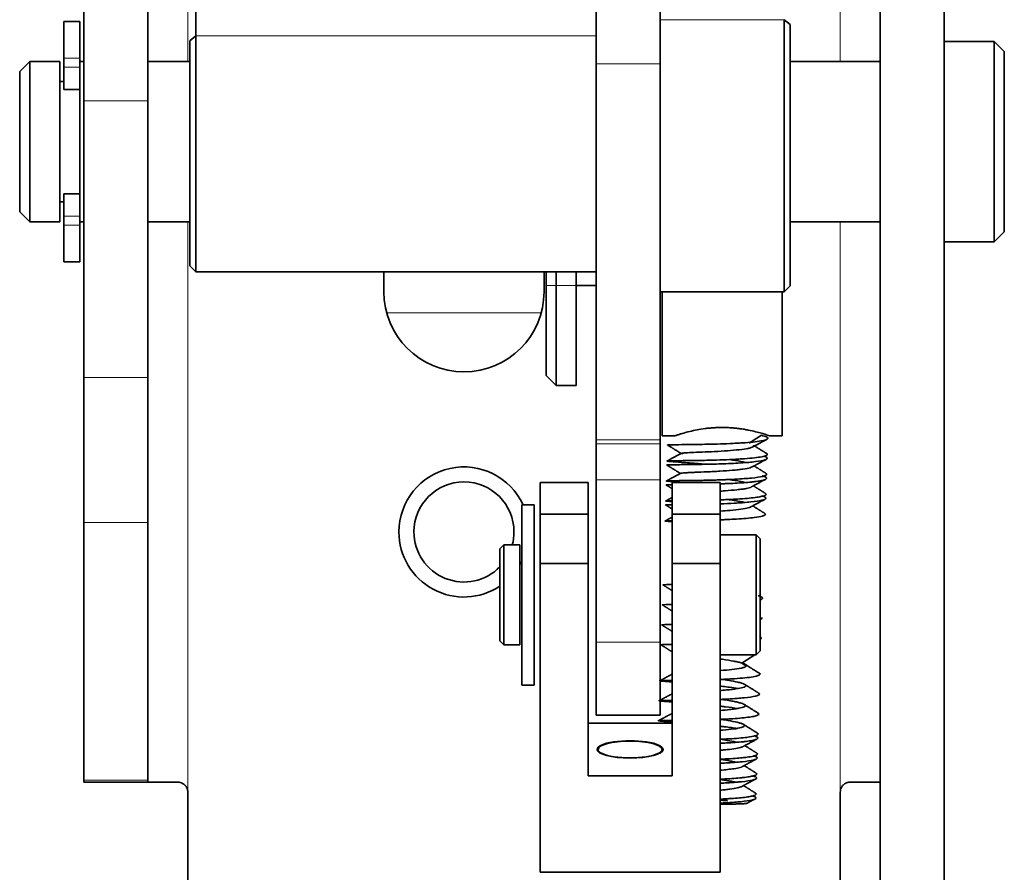
# Model space of a CAD drawing. Units: millimetres. Extents: x 17 to 1151, y 7 to 837.
# Drawn here: x 814 to 864, y 281 to 323 of the extents above; entities that cross this region are included whole.
import ezdxf

# ---------------------------------------------------------------- set-up
doc = ezdxf.new("R2010")
doc.units = ezdxf.units.MM
doc.layers.add('1', color=7, linetype='Continuous', true_color=0xffffff)

msp = doc.modelspace()

# ---------------------------------------------------------------- linework, layer by layer
at = {"layer": '1', "color": 18, "linetype": 'Continuous', "lineweight": 35}
for p, q in [((857.36, 469.341), (857.36, 255.341)), ((860.56, 469.341), (860.56, 255.341)), ((843.16, 346.856), (843.16, 321.23)), ((846.36, 321.23), (846.36, 346.856)), ((817.56, 326.873), (817.56, 319.378)), ((820.76, 319.378), (820.76, 326.873)), ((823.16, 322.623), (823.16, 323.841)), ((817.36, 323.341), (816.56, 323.341)), ((816.56, 323.341), (816.56, 321.52)), ((817.36, 321.52), (817.36, 323.341)), ((852.86, 323.192), (852.56, 323.436)), ((852.56, 312.97), (852.56, 323.436)), ((852.86, 313.145), (852.86, 323.192)), ((823.16, 322.623), (822.86, 322.38)), ((822.86, 322.38), (822.86, 313.728)), ((823.16, 322.623), (823.16, 313.553)), ((860.56, 322.341), (863.06, 322.341)), ((863.56, 321.841), (863.06, 322.341)), ((863.06, 317.341), (863.06, 322.341)), ((863.56, 317.341), (863.56, 321.841)), ((814.86, 321.341), (814.36, 320.841)), ((816.36, 321.341), (814.86, 321.341)), ((814.86, 321.341), (814.86, 317.341)), ((816.36, 313.341), (816.36, 321.341)), ((816.56, 321.52), (816.56, 321.066)), ((817.36, 321.066), (817.36, 321.52)), ((817.36, 321.341), (817.561, 321.341)), ((820.761, 321.341), (822.861, 321.341)), ((852.86, 321.341), (857.36, 321.341)), ((814.36, 320.841), (814.36, 317.341)), ((816.56, 321.066), (816.56, 319.941)), ((817.36, 320.392), (817.36, 321.066)), ((843.16, 321.23), (843.16, 302.448)), ((846.36, 302.448), (846.36, 321.23)), ((816.56, 320.341), (816.36, 320.341)), ((817.36, 320.392), (817.36, 314.29)), ((816.56, 319.941), (817.36, 319.941)), ((817.56, 305.565), (817.56, 319.378)), ((820.76, 305.565), (820.76, 319.378)), ((814.36, 317.341), (814.36, 313.841)), ((814.86, 317.341), (814.86, 313.341)), ((863.06, 312.341), (863.06, 317.341)), ((863.56, 312.841), (863.56, 317.341)), ((817.36, 314.741), (816.56, 314.741)), ((816.56, 314.741), (816.56, 313.616)), ((816.36, 314.341), (816.56, 314.341)), ((817.36, 313.616), (817.36, 314.29)), ((814.86, 313.341), (814.36, 313.841)), ((816.56, 313.616), (816.56, 313.163)), ((817.36, 313.163), (817.36, 313.616)), ((822.86, 313.728), (822.86, 311.141)), ((823.16, 313.553), (823.16, 310.841)), ((816.36, 313.341), (814.86, 313.341)), ((816.56, 313.163), (816.56, 311.341)), ((817.36, 313.341), (817.561, 313.341)), ((817.36, 311.341), (817.36, 313.163)), ((820.761, 313.341), (822.861, 313.341)), ((852.56, 309.841), (852.56, 312.97)), ((852.86, 313.341), (857.36, 313.341)), ((852.86, 310.141), (852.86, 313.145)), ((863.56, 312.841), (863.06, 312.341)), ((860.56, 312.341), (863.06, 312.341)), ((816.56, 311.341), (817.36, 311.341)), ((822.86, 311.141), (823.16, 310.841)), ((823.16, 310.841), (843.16, 310.841)), ((832.56, 310.842), (832.56, 309.841)), ((840.56, 309.841), (840.56, 310.842)), ((840.66, 310.151), (840.66, 310.841)), ((841.16, 310.841), (841.16, 310.151)), ((842.16, 310.151), (842.16, 310.841)), ((840.66, 310.151), (840.66, 305.651)), ((841.16, 305.151), (841.16, 310.151)), ((842.16, 310.151), (843.16, 310.151)), ((842.16, 310.151), (842.16, 305.151)), ((852.56, 309.841), (852.86, 310.141)), ((846.36, 309.841), (852.56, 309.841)), ((846.46, 309.841), (846.46, 302.651)), ((852.46, 309.841), (852.46, 302.651)), ((817.56, 305.565), (817.56, 298.321)), ((820.76, 298.321), (820.76, 305.565)), ((840.66, 305.651), (841.16, 305.151)), ((841.16, 305.151), (842.16, 305.151)), ((846.46, 302.651), (847.117, 302.651)), ((851.804, 302.651), (852.46, 302.651)), ((843.16, 302.448), (843.16, 302.241)), ((843.16, 302.241), (843.16, 300.441)), ((846.36, 302.241), (846.36, 302.448)), ((846.36, 300.441), (846.36, 302.241)), ((842.76, 300.307), (840.36, 300.307)), ((840.36, 300.307), (840.36, 298.729)), ((842.76, 298.729), (842.76, 300.307)), ((843.16, 300.441), (843.16, 292.335)), ((846.36, 292.335), (846.36, 300.441)), ((849.36, 300.307), (846.96, 300.307)), ((846.96, 300.307), (846.96, 298.729)), ((849.36, 298.729), (849.36, 300.307)), ((840.06, 299.194), (839.46, 299.194)), ((839.46, 299.065), (839.46, 299.194)), ((840.06, 299.194), (840.06, 299.065)), ((839.46, 299.065), (839.46, 290.194)), ((840.06, 296.862), (840.06, 299.065)), ((840.36, 298.729), (842.76, 298.729)), ((840.36, 298.729), (840.36, 296.273)), ((842.76, 296.273), (842.76, 298.729)), ((846.96, 298.729), (849.36, 298.729)), ((846.96, 298.729), (846.96, 296.273)), ((849.36, 296.273), (849.36, 298.729)), ((817.56, 298.321), (817.56, 285.443)), ((820.76, 285.443), (820.76, 298.321)), ((846.96, 298.359), (846.953, 298.355)), ((849.36, 297.694), (851.16, 297.694)), ((851.16, 297.694), (851.36, 297.494)), ((851.16, 294.694), (851.16, 297.694)), ((838.36, 296.994), (838.56, 297.194)), ((838.56, 297.194), (838.56, 294.694)), ((838.56, 297.194), (839.36, 297.194)), ((839.36, 292.194), (839.36, 297.194)), ((851.36, 294.694), (851.36, 297.494)), ((838.36, 296.994), (838.36, 294.694)), ((840.06, 290.194), (840.06, 296.862)), ((840.36, 296.273), (840.36, 280.836)), ((840.36, 296.273), (842.76, 296.273)), ((842.76, 285.66), (842.76, 296.273)), ((846.96, 296.273), (849.36, 296.273)), ((846.96, 285.66), (846.96, 296.273)), ((849.36, 280.836), (849.36, 296.273)), ((838.36, 292.394), (838.36, 294.694)), ((838.56, 294.694), (838.56, 292.194)), ((851.16, 291.694), (851.16, 294.694)), ((851.36, 291.894), (851.36, 294.694)), ((838.56, 292.194), (838.36, 292.394)), ((843.16, 292.335), (843.16, 291.197)), ((846.36, 291.197), (846.36, 292.335)), ((838.56, 292.194), (839.36, 292.194)), ((851.16, 291.694), (851.36, 291.894)), ((849.36, 291.694), (851.16, 291.694)), ((843.16, 288.694), (843.16, 291.197)), ((846.36, 291.197), (846.36, 288.694)), ((839.46, 290.194), (840.06, 290.194)), ((843.16, 288.694), (846.36, 288.694)), ((846.96, 288.29), (842.76, 288.29)), ((817.56, 285.443), (817.56, 285.341)), ((820.76, 285.341), (820.76, 285.443)), ((846.96, 285.66), (842.76, 285.66)), ((820.76, 285.341), (817.56, 285.341)), ((820.76, 285.341), (822.26, 285.341)), ((855.86, 285.341), (857.36, 285.341)), ((822.76, 284.841), (822.76, 273.341)), ((855.36, 284.841), (855.36, 273.98)), ((840.36, 280.836), (849.36, 280.836))]:
    msp.add_line(p, q, dxfattribs=at)
at = {"layer": '1', "color": 8, "linetype": 'Continuous', "lineweight": 18}
for p, q in [((822.76, 405.841), (822.76, 321.341)), ((855.36, 321.341), (855.36, 386.169)), ((846.36, 323.436), (852.56, 323.436)), ((823.16, 322.623), (843.16, 322.623)), ((816.56, 321.52), (817.36, 321.52)), ((817.36, 321.066), (816.56, 321.066)), ((843.16, 321.23), (846.36, 321.23)), ((820.76, 319.378), (817.56, 319.378)), ((816.56, 313.616), (817.36, 313.616)), ((816.56, 313.163), (817.36, 313.163)), ((822.76, 313.342), (822.76, 284.841)), ((855.36, 284.841), (855.36, 313.342)), ((840.66, 310.151), (841.16, 310.151)), ((842.16, 310.151), (841.16, 310.151)), ((832.701, 308.789), (840.42, 308.789)), ((817.56, 305.565), (820.76, 305.565)), ((846.36, 302.448), (843.16, 302.448)), ((843.16, 302.241), (846.36, 302.241)), ((846.36, 300.441), (843.16, 300.441)), ((820.76, 298.321), (817.56, 298.321)), ((843.16, 292.335), (846.36, 292.335)), ((817.56, 285.443), (820.76, 285.443))]:
    msp.add_line(p, q, dxfattribs=at)
at = {"layer": '1', "color": 18, "linetype": 'Continuous', "lineweight": 35}
for centre, radius, start, end in [((836.56, 309.841), 4, 180, 0), ((836.56, 297.841), 3.25, 24.5953, 180), ((836.56, 297.841), 2.5, 0, 180), ((836.56, 297.841), 3.25, 180, 303.6291), ((836.56, 297.841), 2.5, 180, 316.0519), ((836.56, 297.841), 2.5, 344.9925, 0), ((836.56, 297.841), 3.25, 329.4872, 333.1631)]:
    msp.add_arc(centre, radius, start, end, dxfattribs=at)
for major_axis, start_param, end_param in [((1.65, 0), 0, 3.141593), ((-1.6, 0), 3.141593, 6.283185), ((1.65, 0), 3.141593, 6.283185), ((-1.6, 0), 0, 3.141593)]:
    msp.add_ellipse((844.86, 286.975), major_axis=major_axis, ratio=0.262972, start_param=start_param, end_param=end_param, dxfattribs=at)
for points, degree, knots in [([(847.11, 302.651), (847.11, 302.651), (847.112, 302.651), (847.149, 302.664), (847.279, 302.707), (847.497, 302.774), (847.793, 302.855), (848.197, 302.944), (848.535, 302.999), (848.82, 303.031), (849.034, 303.048), (849.248, 303.059), (849.39, 303.061), (849.46, 303.061)], 3, [0, 0, 0, 0, 0.009413, 0.137776, 0.267414, 0.35434, 0.525569, 0.648463, 0.769664, 0.82876, 0.888009, 0.944262, 1, 1, 1, 1]), ([(851.427, 302.671), (851.534, 302.644), (851.616, 302.618), (851.724, 302.567), (851.748, 302.542), (851.738, 302.47), (851.618, 302.425), (851.172, 302.349), (850.765, 302.309), (850.272, 302.279), (850.07, 302.268), (849.966, 302.263), (849.648, 302.249), (849.429, 302.241), (849.211, 302.235)], 3, [0, 0, 0, 0, 0.125, 0.125, 0.25, 0.25, 0.5, 0.5, 0.75, 0.8125, 0.8125, 0.875, 0.875, 1, 1, 1, 1]), ([(849.46, 303.061), (849.497, 303.061), (849.569, 303.061), (849.677, 303.058), (849.784, 303.054), (849.933, 303.045), (850.121, 303.029), (850.345, 303.003), (850.561, 302.97), (850.834, 302.921), (851.14, 302.851), (851.437, 302.77), (851.655, 302.702), (851.783, 302.66), (851.81, 302.651), (851.811, 302.651)], 3, [0, 0, 0, 0, 0.028544, 0.057055, 0.08561, 0.114283, 0.176903, 0.239285, 0.303291, 0.367999, 0.49585, 0.624996, 0.753827, 0.881674, 1, 1, 1, 1]), ([(849.211, 302.235), (848.883, 302.225), (848.555, 302.218), (848.178, 302.212), (848.105, 302.211), (847.961, 302.209), (847.752, 302.206), (847.311, 302.202), (847.034, 302.2), (846.789, 302.195), (846.73, 302.191), (846.733, 302.186), (846.733, 302.185), (846.734, 302.185)], 3, [0, 0, 0, 0, 0.246412, 0.246412, 0.308015, 0.308015, 0.369617, 0.492823, 0.739235, 0.739235, 0.985647, 0.985647, 1, 1, 1, 1]), ([(851.03, 302.17), (851.049, 302.144), (851.033, 302.104), (850.945, 302.067), (850.863, 302.041), (850.813, 302.028), (850.637, 301.992), (850.486, 301.971), (850.138, 301.932), (849.941, 301.914), (849.524, 301.884), (849.084, 301.859), (848.656, 301.84), (848.263, 301.823), (848.083, 301.816), (847.779, 301.803), (847.654, 301.796), (847.521, 301.786), (847.487, 301.782), (847.436, 301.775), (847.39, 301.763), (847.429, 301.749), (847.492, 301.737)], 3, [0, 0, 0, 0, 0.089253, 0.13985, 0.13985, 0.190447, 0.190447, 0.291641, 0.291641, 0.392835, 0.392835, 0.49403, 0.595224, 0.595224, 0.696418, 0.696418, 0.797612, 0.797612, 0.848209, 0.848209, 0.898806, 1, 1, 1, 1]), ([(851.548, 301.63), (851.585, 301.617), (851.678, 301.58), (851.752, 301.506), (851.573, 301.416), (851.107, 301.348), (850.598, 301.302), (850.154, 301.275), (849.666, 301.253), (849.337, 301.241), (849.178, 301.236)], 3, [0, 0, 0, 0, 0.065052, 0.193256, 0.393817, 0.594328, 0.689201, 0.797592, 0.901784, 1, 1, 1, 1]), ([(849.184, 301.434), (849.403, 301.441), (849.622, 301.449), (849.94, 301.463), (850.043, 301.468), (850.246, 301.479), (850.739, 301.509), (851.146, 301.548), (851.592, 301.625), (851.711, 301.669), (851.721, 301.737), (851.706, 301.757), (851.671, 301.778)], 3, [0, 0, 0, 0, 0.146821, 0.146821, 0.220232, 0.220232, 0.293643, 0.587285, 0.587285, 0.880928, 0.880928, 1, 1, 1, 1]), ([(849.178, 301.236), (849.096, 301.233), (849.014, 301.231), (848.851, 301.227), (848.77, 301.225), (848.53, 301.22), (848.06, 301.211), (847.576, 301.206), (847.303, 301.203), (847.2, 301.202), (847.152, 301.202), (847.019, 301.2), (846.792, 301.197), (846.697, 301.192), (846.699, 301.186), (846.704, 301.184), (846.721, 301.181), (846.734, 301.179), (846.75, 301.177)], 3, [0, 0, 0, 0, 0.055672, 0.055672, 0.111343, 0.111343, 0.222686, 0.445372, 0.501044, 0.501044, 0.556715, 0.556715, 0.668058, 0.890745, 0.890745, 0.946416, 0.946416, 1, 1, 1, 1]), ([(848.61, 301.226), (848.493, 301.236), (848.378, 301.246), (848.191, 301.261), (848.116, 301.267), (847.972, 301.279), (847.761, 301.296), (847.315, 301.33), (847.031, 301.351), (846.839, 301.367), (846.79, 301.372), (846.725, 301.379), (846.708, 301.383), (846.703, 301.391), (846.763, 301.394), (847.008, 301.399), (847.285, 301.401), (847.726, 301.406), (847.935, 301.408), (848.078, 301.41), (848.152, 301.411), (848.529, 301.417), (848.856, 301.424), (849.184, 301.434)], 3, [0, 0, 0, 0, 0.050026, 0.050026, 0.083954, 0.083954, 0.117882, 0.185737, 0.321447, 0.321447, 0.389303, 0.389303, 0.457158, 0.457158, 0.592868, 0.592868, 0.728579, 0.796434, 0.830362, 0.830362, 0.864289, 0.864289, 1, 1, 1, 1]), ([(849.825, 301.458), (849.828, 301.458), (849.831, 301.457), (849.935, 301.442), (850.228, 301.397), (850.478, 301.35), (850.622, 301.316), (850.631, 301.314), (850.64, 301.312)], 3, [0, 0, 0, 0, 0.010107, 0.010107, 0.325963, 0.957675, 0.957675, 1, 1, 1, 1]), ([(850.964, 301.093), (850.963, 301.092), (850.962, 301.092), (850.937, 301.078), (850.903, 301.065), (850.773, 301.026), (850.59, 300.99), (850.344, 300.96), (850.168, 300.94), (850.074, 300.931), (849.78, 300.906), (849.459, 300.884), (849.132, 300.866), (848.97, 300.858), (848.916, 300.855), (848.81, 300.85), (848.545, 300.838), (848.198, 300.824), (847.91, 300.812), (847.803, 300.807), (847.735, 300.803), (847.577, 300.795), (847.428, 300.783), (847.377, 300.77), (847.377, 300.763), (847.382, 300.758), (847.387, 300.756), (847.395, 300.753), (847.395, 300.753), (847.395, 300.753)], 3, [0, 0, 0, 0, 0.001761, 0.001761, 0.060474, 0.060474, 0.1779, 0.236613, 0.236613, 0.295326, 0.295326, 0.412752, 0.471465, 0.471465, 0.500822, 0.500822, 0.530178, 0.647605, 0.706318, 0.735674, 0.735674, 0.765031, 0.882457, 0.94117, 0.970526, 0.970526, 0.999883, 0.999883, 1, 1, 1, 1]), ([(849.151, 300.436), (849.223, 300.438), (849.363, 300.443), (849.567, 300.45), (849.758, 300.458), (849.935, 300.466), (850.214, 300.48), (850.559, 300.503), (851.069, 300.546), (851.539, 300.614), (851.716, 300.699), (851.674, 300.755), (851.643, 300.775)], 3, [0, 0, 0, 0, 0.048855, 0.095359, 0.139487, 0.181212, 0.220517, 0.340301, 0.443778, 0.665303, 0.886733, 1, 1, 1, 1]), ([(851.466, 300.644), (851.478, 300.641), (851.553, 300.618), (851.63, 300.585), (851.664, 300.557), (851.678, 300.538), (851.681, 300.529), (851.674, 300.484), (851.568, 300.433), (851.332, 300.39), (851.193, 300.369), (851.144, 300.362), (851.038, 300.349), (850.759, 300.318), (850.267, 300.283), (849.794, 300.261), (849.553, 300.251), (849.472, 300.248), (849.381, 300.245), (849.372, 300.245), (849.363, 300.244)], 3, [0, 0, 0, 0, 0.01849, 0.121212, 0.172573, 0.172573, 0.223934, 0.223934, 0.429379, 0.532101, 0.532101, 0.583462, 0.583462, 0.634823, 0.840267, 0.942989, 0.942989, 0.99435, 0.99435, 1, 1, 1, 1]), ([(846.948, 300.202), (846.913, 300.201), (846.742, 300.198), (846.652, 300.194), (846.669, 300.187), (846.674, 300.186)], 3, [0, 0, 0, 0, 0.16542, 0.867453, 1, 1, 1, 1]), ([(847.612, 300.307), (847.56, 300.311), (847.348, 300.327), (846.963, 300.354), (846.698, 300.378), (846.658, 300.39), (846.736, 300.396), (846.937, 300.401), (847.259, 300.404), (847.561, 300.406), (847.931, 300.41), (848.287, 300.416), (848.615, 300.423), (848.896, 300.429), (849.071, 300.434), (849.151, 300.436)], 3, [0, 0, 0, 0, 0.0328, 0.137061, 0.293559, 0.383663, 0.451134, 0.587463, 0.642577, 0.723369, 0.794586, 0.860974, 0.914552, 0.960869, 1, 1, 1, 1]), ([(849.791, 300.46), (850.007, 300.429), (850.208, 300.396), (850.459, 300.347), (850.532, 300.332), (850.603, 300.315), (850.607, 300.314), (850.612, 300.313)], 3, [0, 0, 0, 0, 0.664997, 0.664997, 0.978084, 0.978084, 1, 1, 1, 1]), ([(850.919, 300.089), (850.867, 300.062), (850.777, 300.036), (850.625, 300.007), (850.592, 300.001), (850.523, 299.99), (850.413, 299.974), (850.12, 299.939), (849.768, 299.909), (849.503, 299.891), (849.421, 299.886), (849.392, 299.884), (849.364, 299.883)], 3, [0, 0, 0, 0, 0.294849, 0.294849, 0.368857, 0.368857, 0.442866, 0.590882, 0.886915, 0.960924, 0.960924, 1, 1, 1, 1]), ([(849.364, 299.446), (849.381, 299.447), (849.444, 299.449), (849.553, 299.453), (849.737, 299.461), (849.964, 299.471), (850.316, 299.489), (850.719, 299.518), (851.12, 299.561), (851.421, 299.608), (851.609, 299.662), (851.67, 299.72), (851.64, 299.759), (851.611, 299.777)], 3, [0, 0, 0, 0, 0.012307, 0.046016, 0.078495, 0.146889, 0.21537, 0.351298, 0.485529, 0.619216, 0.753363, 0.888362, 1, 1, 1, 1]), ([(851.436, 299.647), (851.448, 299.643), (851.46, 299.64), (851.531, 299.617), (851.576, 299.597), (851.634, 299.559), (851.648, 299.541), (851.641, 299.487), (851.574, 299.453), (851.316, 299.391), (851.029, 299.35), (850.58, 299.311), (850.368, 299.297), (850.223, 299.287), (850.149, 299.283), (849.847, 299.267), (849.607, 299.256), (849.364, 299.248)], 3, [0, 0, 0, 0, 0.01862, 0.01862, 0.122062, 0.122062, 0.225504, 0.225504, 0.432388, 0.432388, 0.639272, 0.742714, 0.794435, 0.794435, 0.846156, 0.846156, 1, 1, 1, 1]), ([(846.633, 299.191), (846.635, 299.187), (846.664, 299.183), (846.742, 299.175), (846.765, 299.173), (846.791, 299.17)], 3, [0, 0, 0, 0, 0.748433, 0.748433, 1, 1, 1, 1]), ([(846.959, 299.204), (846.958, 299.204), (846.956, 299.204), (846.767, 299.202), (846.659, 299.199), (846.637, 299.193)], 3, [0, 0, 0, 0, 0.007842, 0.007842, 1, 1, 1, 1]), ([(846.957, 299.356), (846.908, 299.36), (846.724, 299.374), (846.574, 299.391), (846.721, 299.399), (846.894, 299.401), (846.93, 299.402)], 3, [0, 0, 0, 0, 0.121584, 0.513813, 0.907378, 1, 1, 1, 1]), ([(849.741, 299.464), (849.769, 299.46), (849.797, 299.456), (849.874, 299.445), (849.923, 299.437), (850.019, 299.422), (850.247, 299.385), (850.444, 299.347), (850.572, 299.316)], 3, [0, 0, 0, 0, 0.085146, 0.085146, 0.240522, 0.240522, 0.395898, 1, 1, 1, 1]), ([(849.362, 298.448), (849.394, 298.449), (849.489, 298.453), (849.719, 298.462), (849.961, 298.474), (850.307, 298.494), (850.675, 298.519), (851.146, 298.567), (851.45, 298.623), (851.593, 298.678), (851.634, 298.725), (851.606, 298.761), (851.573, 298.781), (851.571, 298.783)], 3, [0, 0, 0, 0, 0.023509, 0.068441, 0.167333, 0.204003, 0.339851, 0.474618, 0.675829, 0.776106, 0.875652, 0.99192, 1, 1, 1, 1]), ([(850.888, 299.091), (850.885, 299.09), (850.883, 299.089), (850.853, 299.074), (850.816, 299.061), (850.677, 299.023), (850.548, 298.999), (850.237, 298.957), (850.054, 298.938), (849.699, 298.908), (849.533, 298.897), (849.363, 298.886)], 3, [0, 0, 0, 0, 0.013806, 0.013806, 0.163866, 0.163866, 0.463986, 0.463986, 0.764106, 0.764106, 1, 1, 1, 1]), ([(846.953, 298.355), (846.915, 298.358), (846.824, 298.365), (846.706, 298.375), (846.612, 298.385), (846.597, 298.392), (846.644, 298.397), (846.741, 298.401), (846.873, 298.404), (846.947, 298.405), (846.955, 298.405)], 3, [0, 0, 0, 0, 0.088238, 0.21014, 0.365697, 0.555293, 0.648696, 0.835114, 0.981415, 1, 1, 1, 1]), ([(846.947, 295.212), (846.843, 295.211), (846.597, 295.207), (846.495, 295.203), (846.502, 295.197), (846.502, 295.196)], 3, [0, 0, 0, 0, 0.344223, 0.961655, 1, 1, 1, 1]), ([(851.268, 294.655), (851.28, 294.651), (851.417, 294.608), (851.485, 294.566), (851.481, 294.521), (851.476, 294.512), (851.459, 294.497), (851.449, 294.49), (851.436, 294.483)], 3, [0, 0, 0, 0, 0.058032, 0.706435, 0.706435, 0.868536, 0.868536, 1, 1, 1, 1]), ([(846.922, 294.213), (846.814, 294.212), (846.644, 294.21), (846.519, 294.206), (846.485, 294.203), (846.47, 294.201), (846.467, 294.2), (846.468, 294.198), (846.468, 294.198), (846.469, 294.198)], 3, [0, 0, 0, 0, 0.355923, 0.662225, 0.815376, 0.815376, 0.968527, 0.968527, 1, 1, 1, 1]), ([(851.437, 293.563), (851.445, 293.553), (851.455, 293.526), (851.43, 293.5), (851.401, 293.484)], 3, [0, 0, 0, 0, 0.366461, 1, 1, 1, 1]), ([(846.925, 293.216), (846.789, 293.215), (846.521, 293.212), (846.43, 293.206), (846.436, 293.2)], 3, [0, 0, 0, 0, 0.417667, 1, 1, 1, 1]), ([(851.328, 292.615), (851.335, 292.611), (851.391, 292.584), (851.436, 292.539), (851.395, 292.499), (851.36, 292.481)], 3, [0, 0, 0, 0, 0.069206, 0.581149, 1, 1, 1, 1]), ([(846.928, 292.218), (846.887, 292.217), (846.848, 292.217), (846.722, 292.215), (846.495, 292.212), (846.4, 292.207), (846.402, 292.202), (846.402, 292.201), (846.403, 292.201)], 3, [0, 0, 0, 0, 0.117054, 0.117054, 0.400823, 0.96836, 0.96836, 1, 1, 1, 1]), ([(850.447, 291.292), (850.5, 291.276), (850.567, 291.253), (850.613, 291.23), (850.639, 291.214), (850.649, 291.207), (850.689, 291.169), (850.677, 291.125), (850.582, 291.085), (850.5, 291.059), (850.45, 291.046), (850.275, 291.011), (850.123, 290.989), (849.775, 290.95), (849.578, 290.933), (849.367, 290.917), (849.363, 290.917), (849.36, 290.917)], 3, [0, 0, 0, 0, 0.099701, 0.149551, 0.149551, 0.199402, 0.199402, 0.398804, 0.498504, 0.498504, 0.598205, 0.598205, 0.797607, 0.797607, 0.997009, 0.997009, 1, 1, 1, 1]), ([(850.447, 291.293), (850.394, 291.309), (850.303, 291.332), (850.195, 291.356), (850.119, 291.372), (850.079, 291.38), (849.872, 291.418), (849.646, 291.454), (849.403, 291.489), (849.365, 291.494)], 3, [0, 0, 0, 0, 0.229253, 0.343879, 0.343879, 0.458505, 0.458505, 0.917011, 1, 1, 1, 1]), ([(849.363, 290.472), (849.399, 290.473), (849.435, 290.475), (849.577, 290.481), (849.681, 290.486), (849.883, 290.497), (850.376, 290.527), (850.783, 290.567), (851.229, 290.643), (851.349, 290.687), (851.358, 290.755), (851.343, 290.775), (851.308, 290.796)], 3, [0, 0, 0, 0, 0.028261, 0.028261, 0.111873, 0.111873, 0.195485, 0.529933, 0.529933, 0.864381, 0.864381, 1, 1, 1, 1]), ([(846.935, 290.349), (846.772, 290.361), (846.638, 290.372), (846.476, 290.385), (846.427, 290.39), (846.362, 290.398), (846.345, 290.401), (846.34, 290.409), (846.4, 290.412), (846.623, 290.417), (846.765, 290.418), (846.939, 290.42)], 3, [0, 0, 0, 0, 0.21389, 0.21389, 0.353345, 0.353345, 0.492801, 0.492801, 0.771711, 0.771711, 1, 1, 1, 1]), ([(849.368, 290.49), (849.403, 290.485), (849.437, 290.48), (849.572, 290.46), (849.865, 290.415), (850.115, 290.368), (850.318, 290.321), (850.378, 290.305), (850.48, 290.274), (850.607, 290.227), (850.666, 290.166), (850.623, 290.124), (850.574, 290.096), (850.54, 290.083), (850.41, 290.044), (850.227, 290.009), (849.981, 289.978), (849.805, 289.959), (849.711, 289.95), (849.534, 289.934), (849.452, 289.928), (849.368, 289.922)], 3, [0, 0, 0, 0, 0.023759, 0.023759, 0.09447, 0.235893, 0.235893, 0.306604, 0.306604, 0.377316, 0.518739, 0.58945, 0.58945, 0.660161, 0.660161, 0.801584, 0.872295, 0.872295, 0.943007, 0.943007, 1, 1, 1, 1]), ([(849.361, 289.475), (849.374, 289.475), (849.446, 289.478), (849.573, 289.484), (849.851, 289.499), (850.196, 289.521), (850.706, 289.564), (851.176, 289.633), (851.353, 289.717), (851.311, 289.774), (851.28, 289.793)], 3, [0, 0, 0, 0, 0.009786, 0.0578, 0.103029, 0.240868, 0.359941, 0.614856, 0.869661, 1, 1, 1, 1]), ([(850.266, 290.024), (850.128, 290.044), (849.876, 290.078), (849.564, 290.115), (849.406, 290.132), (849.363, 290.137)], 3, [0, 0, 0, 0, 0.508542, 0.867039, 1, 1, 1, 1]), ([(846.952, 289.348), (846.856, 289.355), (846.574, 289.375), (846.335, 289.396), (846.295, 289.408), (846.373, 289.414), (846.574, 289.419), (846.826, 289.422), (846.929, 289.423), (846.96, 289.423)], 3, [0, 0, 0, 0, 0.11794, 0.379663, 0.530351, 0.643188, 0.87118, 0.963353, 1, 1, 1, 1]), ([(849.365, 289.487), (849.604, 289.453), (849.828, 289.418), (850.096, 289.366), (850.169, 289.35), (850.301, 289.318), (850.475, 289.271), (850.574, 289.224), (850.606, 289.187), (850.61, 289.179), (850.612, 289.164), (850.609, 289.143), (850.549, 289.093), (850.415, 289.055), (850.262, 289.025), (850.229, 289.02), (850.16, 289.008), (850.05, 288.992), (849.789, 288.961), (849.533, 288.938), (849.367, 288.926)], 3, [0, 0, 0, 0, 0.167121, 0.167121, 0.238847, 0.238847, 0.310572, 0.454024, 0.454024, 0.489887, 0.489887, 0.52575, 0.597475, 0.740927, 0.740927, 0.77679, 0.77679, 0.812652, 0.884378, 1, 1, 1, 1]), ([(850.246, 289.025), (850.056, 289.052), (849.793, 289.085), (849.484, 289.121), (849.393, 289.131), (849.361, 289.134)], 3, [0, 0, 0, 0, 0.713251, 0.897992, 1, 1, 1, 1]), ([(847.001, 288.342), (846.861, 288.353), (846.658, 288.369), (846.367, 288.392), (846.211, 288.41), (846.402, 288.419), (846.747, 288.422), (846.949, 288.424)], 3, [0, 0, 0, 0, 0.156266, 0.256539, 0.511631, 0.767591, 1, 1, 1, 1]), ([(849.369, 288.484), (849.4, 288.479), (849.431, 288.475), (849.511, 288.463), (849.56, 288.455), (849.656, 288.44), (849.889, 288.402), (850.17, 288.347), (850.371, 288.292), (850.437, 288.268), (850.476, 288.253), (850.493, 288.245), (850.567, 288.207), (850.599, 288.161), (850.545, 288.119), (850.49, 288.092), (850.453, 288.079), (850.314, 288.041), (850.185, 288.018), (849.874, 287.975), (849.691, 287.956), (849.452, 287.936), (849.41, 287.933), (849.367, 287.93)], 3, [0, 0, 0, 0, 0.022161, 0.022161, 0.058609, 0.058609, 0.095058, 0.240851, 0.313748, 0.350197, 0.350197, 0.386645, 0.386645, 0.532439, 0.605336, 0.605336, 0.678233, 0.678233, 0.824027, 0.824027, 0.969821, 0.969821, 1, 1, 1, 1]), ([(849.372, 288.479), (849.448, 288.482), (849.616, 288.49), (849.953, 288.507), (850.356, 288.537), (850.757, 288.579), (851.058, 288.626), (851.246, 288.68), (851.308, 288.739), (851.277, 288.777), (851.248, 288.795)], 3, [0, 0, 0, 0, 0.062405, 0.137668, 0.287056, 0.43458, 0.581507, 0.728938, 0.877306, 1, 1, 1, 1]), ([(850.211, 288.026), (850.119, 288.039), (849.912, 288.068), (849.626, 288.103), (849.437, 288.124), (849.372, 288.131)], 3, [0, 0, 0, 0, 0.363532, 0.784081, 1, 1, 1, 1]), ([(849.362, 287.481), (849.469, 287.486), (849.623, 287.494), (849.944, 287.513), (850.312, 287.537), (850.783, 287.585), (851.087, 287.641), (851.23, 287.696), (851.271, 287.743), (851.243, 287.779), (851.21, 287.8), (851.208, 287.801)], 3, [0, 0, 0, 0, 0.086695, 0.126917, 0.27592, 0.423739, 0.644436, 0.754423, 0.86361, 0.991137, 1, 1, 1, 1]), ([(849.368, 287.481), (849.489, 287.463), (849.606, 287.445), (849.877, 287.4), (850.037, 287.369), (850.168, 287.338), (850.18, 287.335)], 3, [0, 0, 0, 0, 0.378805, 0.378805, 0.942503, 1, 1, 1, 1]), ([(851.038, 287.666), (851.049, 287.662), (851.124, 287.639), (851.202, 287.607), (851.235, 287.579), (851.249, 287.56), (851.252, 287.551), (851.245, 287.506), (851.139, 287.455), (850.903, 287.411), (850.764, 287.391), (850.715, 287.384), (850.609, 287.371), (850.33, 287.34), (849.887, 287.308), (849.475, 287.288), (849.371, 287.283)], 3, [0, 0, 0, 0, 0.02005, 0.13333, 0.189969, 0.189969, 0.246609, 0.246609, 0.473167, 0.586446, 0.586446, 0.643086, 0.643086, 0.699725, 0.926284, 1, 1, 1, 1]), ([(850.494, 287.113), (850.488, 287.109), (850.481, 287.106), (850.447, 287.09), (850.413, 287.079), (850.329, 287.056), (850.183, 287.024), (849.981, 286.995), (849.75, 286.969), (849.668, 286.96), (849.512, 286.946), (849.438, 286.94), (849.363, 286.934)], 3, [0, 0, 0, 0, 0.045827, 0.045827, 0.209493, 0.209493, 0.373159, 0.700491, 0.700491, 0.864157, 0.864157, 1, 1, 1, 1]), ([(849.361, 286.484), (849.38, 286.485), (849.427, 286.487), (849.499, 286.491), (849.574, 286.495), (849.785, 286.506), (850.1, 286.526), (850.452, 286.556), (850.773, 286.593), (851.024, 286.637), (851.186, 286.69), (851.24, 286.742), (851.211, 286.78), (851.179, 286.8), (851.178, 286.801)], 3, [0, 0, 0, 0, 0.015478, 0.039109, 0.060157, 0.078621, 0.218499, 0.341324, 0.437414, 0.603117, 0.733707, 0.863527, 0.994657, 1, 1, 1, 1]), ([(849.362, 286.479), (849.367, 286.478), (849.372, 286.477), (849.557, 286.45), (849.807, 286.409), (850.041, 286.362), (850.125, 286.342), (850.148, 286.337)], 3, [0, 0, 0, 0, 0.017391, 0.017391, 0.597101, 0.886957, 1, 1, 1, 1]), ([(851.007, 286.668), (851.019, 286.665), (851.031, 286.661), (851.163, 286.619), (851.221, 286.58), (851.212, 286.508), (851.145, 286.474), (850.887, 286.413), (850.6, 286.371), (850.152, 286.333), (849.94, 286.318), (849.795, 286.309), (849.72, 286.305), (849.555, 286.296), (849.464, 286.291), (849.371, 286.287)], 3, [0, 0, 0, 0, 0.020533, 0.020533, 0.248681, 0.248681, 0.476829, 0.476829, 0.704976, 0.81905, 0.876087, 0.876087, 0.933124, 0.933124, 1, 1, 1, 1]), ([(850.468, 286.118), (850.442, 286.103), (850.406, 286.089), (850.282, 286.053), (850.176, 286.031), (849.861, 285.984), (849.627, 285.959), (849.369, 285.939)], 3, [0, 0, 0, 0, 0.196965, 0.196965, 0.526889, 0.526889, 1, 1, 1, 1]), ([(849.368, 285.474), (849.433, 285.465), (849.497, 285.455), (849.642, 285.432), (849.723, 285.418), (849.873, 285.39), (849.985, 285.368), (850.082, 285.346), (850.116, 285.338)], 3, [0, 0, 0, 0, 0.220411, 0.220411, 0.522343, 0.522343, 0.824275, 1, 1, 1, 1]), ([(849.371, 285.488), (849.454, 285.492), (849.536, 285.496), (849.92, 285.517), (850.201, 285.537), (850.495, 285.567), (850.55, 285.573), (850.656, 285.586), (850.804, 285.606), (851.002, 285.643), (851.102, 285.675), (851.171, 285.709), (851.19, 285.726), (851.194, 285.764), (851.177, 285.784), (851.141, 285.805)], 3, [0, 0, 0, 0, 0.069352, 0.069352, 0.332173, 0.332173, 0.397878, 0.397878, 0.463583, 0.594993, 0.726404, 0.726404, 0.857814, 0.857814, 1, 1, 1, 1]), ([(850.971, 285.67), (850.983, 285.666), (851.12, 285.623), (851.188, 285.581), (851.184, 285.536), (851.179, 285.527), (851.16, 285.51), (851.12, 285.484), (850.944, 285.428), (850.663, 285.386), (850.37, 285.356), (850.309, 285.35), (850.181, 285.339), (849.981, 285.323), (849.686, 285.305), (849.451, 285.293), (849.371, 285.289)], 3, [0, 0, 0, 0, 0.020592, 0.250676, 0.250676, 0.308197, 0.308197, 0.365718, 0.480759, 0.710843, 0.710843, 0.768364, 0.768364, 0.825884, 0.940926, 1, 1, 1, 1]), ([(822.76, 284.841), (822.76, 284.864), (822.758, 284.909), (822.744, 284.972), (822.726, 285.027), (822.703, 285.075), (822.679, 285.115), (822.656, 285.148), (822.633, 285.175), (822.587, 285.223), (822.508, 285.282), (822.385, 285.332), (822.302, 285.338), (822.26, 285.341)], 3, [0, 0, 0, 0, 0.088627, 0.169856, 0.243683, 0.310108, 0.369131, 0.42075, 0.464967, 0.501786, 0.673597, 0.839424, 1, 1, 1, 1]), ([(850.426, 285.115), (850.406, 285.104), (850.38, 285.093), (850.312, 285.072), (850.268, 285.061), (850.118, 285.028), (849.927, 284.998), (849.692, 284.973), (849.53, 284.957), (849.447, 284.949), (849.361, 284.942)], 3, [0, 0, 0, 0, 0.151027, 0.151027, 0.32226, 0.32226, 0.664726, 0.835959, 0.835959, 1, 1, 1, 1]), ([(855.86, 285.341), (855.836, 285.34), (855.786, 285.338), (855.712, 285.32), (855.639, 285.292), (855.57, 285.251), (855.49, 285.184), (855.39, 285.055), (855.372, 284.923), (855.36, 284.841)], 3, [0, 0, 0, 0, 0.096228, 0.194277, 0.294318, 0.39651, 0.501002, 0.692205, 1, 1, 1, 1]), ([(850.999, 284.652), (851.102, 284.616), (851.21, 284.544), (851.012, 284.444), (850.554, 284.377), (850.048, 284.333), (849.688, 284.309), (849.436, 284.296), (849.363, 284.292)], 3, [0, 0, 0, 0, 0.22056, 0.460458, 0.700286, 0.803731, 0.94334, 1, 1, 1, 1]), ([(849.365, 284.491), (849.377, 284.492), (849.452, 284.495), (849.606, 284.503), (849.816, 284.516), (850.101, 284.535), (850.424, 284.562), (850.741, 284.602), (851.055, 284.661), (851.187, 284.728), (851.146, 284.783), (851.118, 284.801)], 3, [0, 0, 0, 0, 0.010856, 0.064289, 0.133505, 0.200397, 0.335998, 0.470891, 0.606073, 0.873526, 1, 1, 1, 1]), ([(849.722, 284.413), (849.655, 284.419), (849.582, 284.424), (849.459, 284.433), (849.414, 284.435), (849.367, 284.438)], 3, [0, 0, 0, 0, 0.644641, 0.644641, 1, 1, 1, 1]), ([(849.368, 284.471), (849.405, 284.466), (849.442, 284.46), (849.564, 284.441), (849.645, 284.427), (849.722, 284.413)], 3, [0, 0, 0, 0, 0.297753, 0.297753, 1, 1, 1, 1]), ([(850.718, 284.291), (850.706, 284.285), (850.604, 284.266), (850.424, 284.258), (850.25, 284.249), (849.985, 284.247), (849.713, 284.244), (849.365, 284.248), (849.361, 284.248)], 2, [0, 0, 0, 0.121865, 0.413495, 0.413495, 0.705125, 0.705125, 0.996756, 1, 1, 1])]:
    msp.add_open_spline(points, degree=degree, knots=knots, dxfattribs=at)
for points, degree in [([(850.81, 302.275), (851.016, 302.407), (851.221, 302.539), (851.427, 302.671)], 3), ([(846.729, 302.188), (847.067, 301.977), (847.408, 301.763)], 2), ([(850.987, 302.088), (851.342, 302.279), (851.7, 302.471)], 2), ([(851.715, 301.742), (851.398, 301.94), (851.081, 302.138)], 2), ([(847.42, 301.77), (847.06, 301.576), (846.701, 301.384)], 2), ([(846.693, 301.19), (847.037, 300.975), (847.385, 300.758)], 2), ([(850.958, 301.09), (851.316, 301.283), (851.677, 301.476)], 2), ([(851.648, 300.772), (851.351, 300.957), (851.055, 301.143)], 2), ([(847.388, 300.772), (847.027, 300.578), (846.668, 300.386)], 2), ([(846.661, 300.192), (846.811, 300.099), (846.96, 300.005)], 2), ([(850.915, 300.088), (851.272, 300.28), (851.631, 300.472)], 2), ([(851.616, 299.774), (851.318, 299.96), (851.021, 300.145)], 2), ([(846.632, 299.197), (846.796, 299.094), (846.96, 298.992)], 2), ([(846.96, 299.562), (846.797, 299.475), (846.635, 299.387)], 2), ([(850.881, 299.089), (851.239, 299.281), (851.6, 299.474)], 2), ([(851.577, 298.779), (851.281, 298.963), (850.989, 299.147)], 2), ([(846.96, 298.579), (846.786, 298.485), (846.611, 298.391)], 2), ([(846.497, 295.2), (846.728, 295.055), (846.96, 294.91)], 2), ([(851.345, 294.434), (851.394, 294.46), (851.444, 294.487)], 2), ([(846.463, 294.202), (846.711, 294.047), (846.96, 293.891)], 2), ([(851.381, 293.474), (851.394, 293.481), (851.407, 293.487)], 2), ([(846.431, 293.204), (846.695, 293.039), (846.96, 292.873)], 2), ([(851.355, 292.478), (851.361, 292.481), (851.368, 292.485)], 2), ([(846.397, 292.205), (846.678, 292.029), (846.96, 291.853)], 2), ([(851.064, 291.689), (850.858, 291.557), (850.653, 291.425), (850.447, 291.293)], 3), ([(850.647, 291.156), (850.58, 291.201), (850.514, 291.247), (850.447, 291.292)], 3), ([(851.352, 290.76), (851.007, 290.976), (850.663, 291.191)], 2), ([(846.96, 290.736), (846.649, 290.568), (846.339, 290.402)], 2), ([(851.286, 289.79), (850.939, 290.006), (850.594, 290.222)], 2), ([(846.96, 289.756), (846.632, 289.579), (846.305, 289.404)], 2), ([(851.254, 288.792), (850.905, 289.009), (850.56, 289.225)], 2), ([(846.96, 288.775), (846.615, 288.59), (846.272, 288.406)], 2), ([(851.214, 287.797), (850.867, 288.014), (850.523, 288.229)], 2), ([(850.488, 287.11), (850.847, 287.304), (851.209, 287.497)], 2), ([(851.183, 286.798), (850.886, 286.983), (850.593, 287.167)], 2), ([(850.46, 286.115), (850.819, 286.307), (851.18, 286.501)], 2), ([(851.147, 285.801), (850.852, 285.985), (850.56, 286.168)], 2), ([(850.417, 285.11), (850.775, 285.303), (851.136, 285.496)], 2), ([(851.123, 284.798), (850.824, 284.984), (850.527, 285.17)], 2), ([(850.699, 284.282), (850.904, 284.392), (851.11, 284.502)], 2)]:
    msp.add_open_spline(points, degree=degree, dxfattribs=at)

doc.saveas('drawing.dxf')
